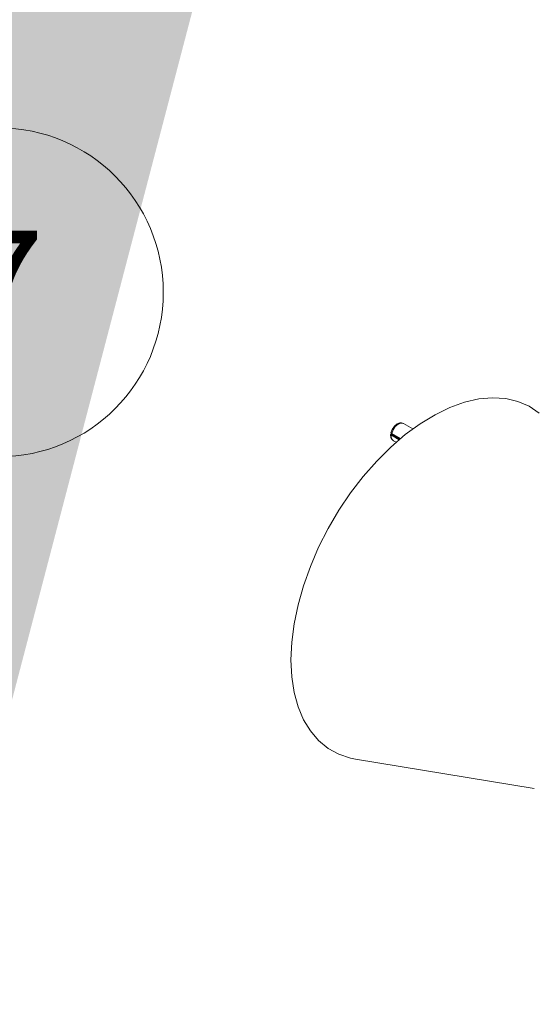
# Model space of a CAD drawing. Units: millimetres. Extents: x 102402 to 102936, y 4785 to 5013.
# Drawn here: x 102576 to 102585, y 4837 to 4854 of the extents above; entities that cross this region are included whole.
import ezdxf

# ---------------------------------------------------------------- set-up
doc = ezdxf.new("R2010")
doc.units = ezdxf.units.MM
doc.header["$LTSCALE"] = 5
doc.layers.get('0').update_dxf_attribs({"linetype": 'CONTINUOUS'})
doc.layers.add('AM_0', color=7, linetype='CONTINUOUS', lineweight=25)
doc.styles.add('SLDTEXTSTYLE0', font='ARIsoP1.shx', dxfattribs={"width": 0.7})
doc.styles.add('SLDTEXTSTYLE1', font='TXT', dxfattribs={"width": 0.7})
doc.dimstyles.new('SLDDIMSTYLE0', dxfattribs={"dimtxt": 69.855644, "dimasz": 20, "dimexe": 0, "dimexo": 0.0625, "dimgap": 17.463911, "dimtad": 0, "dimtih": 1, "dimtoh": 1, "dimdec": 0, "dimrnd": 1e-09, "dimzin": 12, "dimdsep": 46, "dimtxsty": 'SLDTEXTSTYLE0', "dimsah": 1, "dimcen": 0.09, "dimadec": 0, "dimazin": 3, "dimtfac": 1, "dimtdec": 0, "dimtofl": 0, "dimtmove": 0, "dimatfit": 3, "dimfxl": 0, "dimfrac": 2, "dimtolj": 1, "dimtzin": 12, "dimarcsym": 0})

# ---------------------------------------------------------------- blocks, each defined once
blk = doc.blocks.new('SW_NOTE_10')
at = {"color": 0, "linetype": 'Continuous', "lineweight": 0}
blk.add_circle((0.272, 2.906), 2.918, dxfattribs=at)
at = {"color": 0, "linetype": 'Continuous', "lineweight": 0, "insert": (0.281, 4.001), "char_height": 2.117, "attachment_point": 2, "style": 'SLDTEXTSTYLE1'}
blk.add_mtext('7', dxfattribs=at)

msp = doc.modelspace()

# ---------------------------------------------------------------- linework, layer by layer
at = {"layer": 'AM_0', "color": 7, "linetype": 'Continuous', "lineweight": 15}
for p, q in [((102583.043, 4847.139), (102583.02, 4847.145)), ((102583.223, 4847.037), (102583.057, 4847.133)), ((102582.829, 4846.937), (102582.847, 4846.943)), ((102582.845, 4846.924), (102582.981, 4846.845)), ((102582.995, 4846.857), (102582.847, 4846.943)), ((102583.003, 4846.864), (102582.849, 4846.953)), ((102582.852, 4846.853), (102582.868, 4846.837)), ((102582.88, 4846.827), (102582.928, 4846.8)), ((102582.958, 4846.879), (102582.967, 4846.885)), ((102582.204, 4841.179), (102585.38, 4840.654))]:
    msp.add_line(p, q, dxfattribs=at)
at = {"layer": 'AM_0', "color": 7, "linetype": 'Continuous', "lineweight": 15, "flags": 128}
for points in [[(102585.469, 4847.318), (102585.289, 4847.439), (102585.089, 4847.525), (102584.872, 4847.576), (102584.641, 4847.591), (102584.396, 4847.569), (102584.142, 4847.51), (102583.882, 4847.417), (102583.618, 4847.289), (102583.353, 4847.128), (102583.09, 4846.935), (102582.832, 4846.714), (102582.583, 4846.466), (102582.345, 4846.195), (102582.12, 4845.902), (102581.911, 4845.593), (102581.721, 4845.27), (102581.552, 4844.936), (102581.406, 4844.597), (102581.283, 4844.254), (102581.187, 4843.914), (102581.117, 4843.578), (102581.075, 4843.251), (102581.061, 4842.938)], [(102582.834, 4846.966), (102582.857, 4847.029), (102582.896, 4847.085), (102582.943, 4847.127), (102582.991, 4847.146), (102583.02, 4847.145)], [(102583.057, 4847.133), (102583.054, 4847.134), (102583.011, 4847.14), (102582.962, 4847.12), (102582.913, 4847.077), (102582.873, 4847.018), (102582.849, 4846.953)], [(102582.852, 4846.853), (102582.834, 4846.884), (102582.829, 4846.937)], [(102581.061, 4842.938), (102581.075, 4842.64), (102581.117, 4842.362), (102581.187, 4842.107), (102581.283, 4841.878), (102581.406, 4841.677), (102581.552, 4841.506), (102581.721, 4841.368), (102581.911, 4841.264), (102582.12, 4841.195), (102582.204, 4841.179)]]:
    msp.add_lwpolyline(points, dxfattribs=at)
at = {"layer": 'AM_0', "color": 7, "linetype": 'Continuous', "lineweight": 15}
msp.add_arc((102582.932, 4846.901), 0.0902, 165.5046, 235.163, dxfattribs=at)
for points, knots in [([(102582.845, 4846.924), (102582.841, 4846.927), (102582.836, 4846.931), (102582.83, 4846.936), (102582.829, 4846.937)], [0, 0, 0, 0, 0.737192, 1, 1, 1, 1]), ([(102582.834, 4846.966), (102582.835, 4846.965), (102582.84, 4846.961), (102582.846, 4846.956), (102582.849, 4846.953)], [0, 0, 0, 0, 0.262832, 1, 1, 1, 1])]:
    msp.add_open_spline(points, degree=3, knots=knots, dxfattribs=at)

# ---------------------------------------------------------------- block references
at = {"layer": 'AM_0', "color": 7, "linetype": 'Continuous', "lineweight": 0}
msp.add_blockref('SW_NOTE_10', (102575.604, 4846.554), dxfattribs=at)

# ---------------------------------------------------------------- leaders
msp.add_leader([(102574.695, 4836.828), (102575.604, 4846.554)], dimstyle='SLDDIMSTYLE0', dxfattribs=at)

doc.saveas('drawing.dxf')
